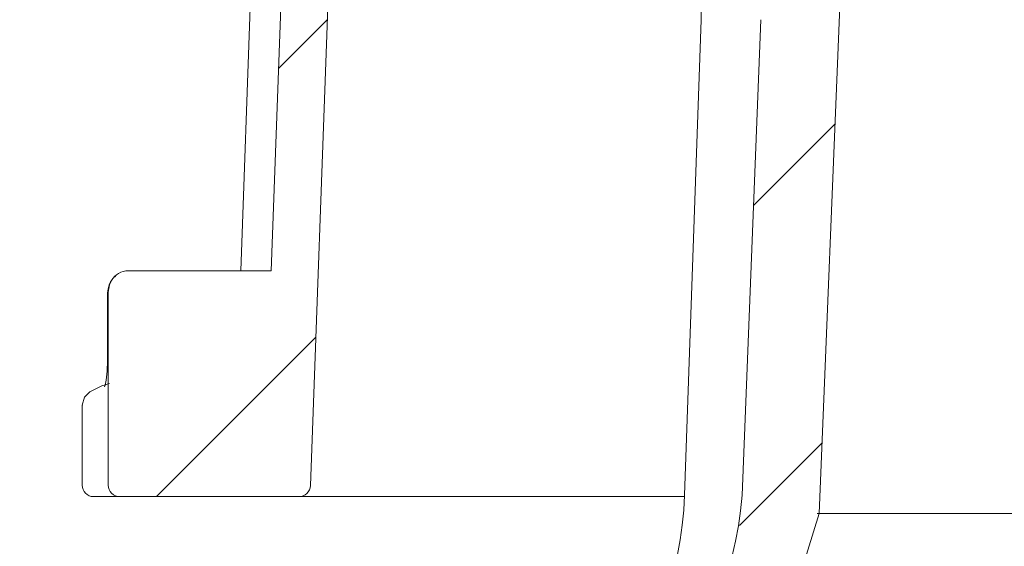
# Model space of a CAD drawing. Units: millimetres. Extents: x 249 to 709, y 192 to 522.
# Drawn here: x 338 to 381, y 301 to 324 of the extents above; entities that cross this region are included whole.
import ezdxf

# ---------------------------------------------------------------- set-up
doc = ezdxf.new("R2010")
doc.units = ezdxf.units.MM
doc.header["$LTSCALE"] = 3
doc.linetypes.add('SLD-Durchgehend', pattern=[0])
doc.layers.add('MAßLINIE_MAßZEICHNUNGEN', color=7, linetype='SLD-Durchgehend')
doc.styles.add('SLDTEXTSTYLE0', font='Opinion Pro')
doc.dimstyles.new('SLDDIMSTYLE0', dxfattribs={"dimtxt": 15.875, "dimasz": 10.5, "dimexe": 0, "dimexo": 0.0625, "dimgap": 3.96875, "dimtad": 0, "dimdec": 0, "dimrnd": 1e-09, "dimzin": 12, "dimdsep": 46, "dimtxsty": 'SLDTEXTSTYLE0', "dimsah": 1, "dimcen": 0.09, "dimadec": 0, "dimazin": 3, "dimtfac": 1, "dimtdec": 0, "dimtofl": 0, "dimtmove": 0, "dimatfit": 3, "dimfxl": 0, "dimfrac": 2, "dimtolj": 1, "dimtzin": 12, "dimarcsym": 0})
pattern_1 = [(45, (0, 0), (-6.735192090801865, 6.735192090801865), [])]

# ---------------------------------------------------------------- blocks, each defined once
blk = doc.blocks.new('_D_2')
at = {"layer": 'MAßLINIE_MAßZEICHNUNGEN', "color": 7}
for p, q in [((314.6918003994974, 375.4469268841611), (255.6561032859968, 375.4469268841615)), ((258.6561032859968, 375.4469268841615), (258.6561032859965, 321.3936942071033)), ((258.6561032859961, 244.1769268841618), (258.6561032859963, 292.4953144416524)), ((360.6520998611181, 244.1769268841612), (255.6561032859961, 244.1769268841618))]:
    blk.add_line(p, q, dxfattribs=at)
for points in [[(258.6561032859968, 375.4469268841615), (254.1561032859968, 364.9469268841615), (263.1561032859968, 364.9469268841615)], [(258.6561032859961, 244.1769268841618), (263.1561032859962, 254.6769268841618), (254.1561032859962, 254.6769268841618)]]:
    blk.add_solid(points, dxfattribs=at)
at = {"layer": 'MAßLINIE_MAßZEICHNUNGEN', "color": 7, "insert": (249.454482208352, 292.4953144416523), "char_height": 15.875, "attachment_point": 1, "rotation": 89.99999999999969, "style": 'SLDTEXTSTYLE0'}
blk.add_mtext('131', dxfattribs=at)

msp = doc.modelspace()

# ---------------------------------------------------------------- hatches: boundary and pattern name
at = {"linetype": 'SLD-Durchgehend', "lineweight": 18}
h = msp.add_hatch(dxfattribs=at)
h.set_pattern_fill('ANSI31', scale=3, style=0)
h.set_pattern_definition(pattern_1)
edge = h.paths.add_edge_path(flags=0)
edge.add_arc((607.1309785848441, 4346.412500964098), 4102.925349069611, 267.1077344214526, 267.6500000000008)
edge.add_line((438.8956994856807, 246.9377405948616), (505.8767271680483, 244.188956288289))
edge.add_line((505.8767271680483, 244.188956288289), (509.3767271680484, 244.9648876075393))
edge.add_line((509.3767271680484, 244.9648876075393), (509.465988781385, 247.0093146718623))
edge.add_line((509.465988781385, 247.0093146718623), (388.59755349483, 253.3437609506468))
edge.add_arc((390.3769760070901, 287.2971651323023), 33.99999999999998, 253.6316429844333, 266.99999999999994, ccw=False)
edge.add_arc((390.6587876164831, 288.256634890456), 35.00000000000003, 188.7258014107748, 253.6316429844334, ccw=False)
edge.add_line((356.0638891358128, 282.9469268841612), (357.1520998611181, 282.9469268841612))
edge.add_line((357.1520998611181, 282.9469268841612), (357.1520998611181, 286.4469268841612))
edge.add_line((357.1520998611181, 286.4469268841612), (355.6602308119903, 287.9387959332889))
edge.add_arc((390.6587876164831, 288.256634890456), 35.00000000000003, 180.5070055207359, 180.5203166033542, ccw=False)
edge.add_line((355.6601579154386, 287.9469268841612), (337.6500468057933, 287.9469268841612))
edge.add_arc((337.6500468057933, 297.9469268841612), 10, 180.5, 270, ccw=False)
edge.add_line((327.6504275751516, 297.8596615291775), (327.0998733511182, 360.9469268841611))
edge.add_line((327.0998733511182, 360.9469268841611), (323.4520998611181, 360.9469268841611))
edge.add_arc((323.4520998611181, 362.9469268841611), 2, 180, 270, ccw=False)
edge.add_line((321.4520998611181, 362.9469268841611), (321.4520998611181, 370.9469268841611))
edge.add_arc((322.4520998611181, 370.9469268841611), 1, 89.9999999999992, 180, ccw=False)
edge.add_line((322.4520998611181, 371.9469268841611), (324.6520998611181, 371.9469268841611))
edge.add_line((324.6520998611181, 371.9469268841611), (323.9128765259193, 374.7057459292637))
edge.add_arc((322.9469506996303, 374.4469268841611), 1, 15.00000000000159, 90)
edge.add_line((322.9469506996303, 375.4469268841611), (317.6918003994974, 375.4469268841611))
edge.add_arc((317.6918003994974, 374.9469268841611), 0.4999999999999993, 90, 144.9999999999973)
edge.add_line((317.2822243773529, 375.2337151023367), (316.6275238389737, 374.2987058334373))
edge.add_arc((317.0370998611181, 374.0119176152618), 0.4999999999999843, 144.9999999999989, 180.0000000000073)
edge.add_line((316.5370998611182, 374.0119176152618), (316.5370998611182, 373.9969268841612))
edge.add_arc((316.6370998611181, 373.9969268841612), 0.09999999999999593, 180, 270.0000000000008)
edge.add_line((316.6370998611181, 373.8969268841611), (317.7520998611182, 373.8969268841611))
edge.add_arc((317.7520998611182, 372.8969268841611), 1.000000000000001, -7.958078640513122e-13, 89.9999999999992, ccw=False)
edge.add_line((318.7520998611182, 372.8969268841611), (318.7520998611182, 370.4969268841612))
edge.add_arc((317.7520998611182, 370.4969268841612), 1.000000000000001, 270, 360, ccw=False)
edge.add_line((317.7520998611182, 369.4969268841612), (316.6370998611181, 369.4969268841612))
edge.add_arc((316.6370998611181, 369.3969268841611), 0.09999999999999593, 90, 180)
edge.add_line((316.5370998611182, 369.3969268841611), (316.5370998611181, 368.369425866153))
edge.add_arc((314.5370998611181, 368.369425866153), 1.999999999999986, 329.99999999999886, 360, ccw=False)
edge.add_line((316.269150668687, 367.3694258661529), (315.7860744573337, 366.5327133241612))
edge.add_arc((316.6520998611182, 366.0327133241612), 0.9999999999999987, 150.0000000000011, 180)
edge.add_line((315.6520998611181, 366.0327133241612), (315.6520998611181, 364.9469268841611))
edge.add_line((315.6520998611181, 364.9469268841611), (316.8592066411181, 364.9469268841612))
edge.add_arc((316.8592066411181, 363.6969268841612), 1.250000000000001, -7.958078640513122e-13, 89.9999999999992, ccw=False)
edge.add_line((318.1092066411182, 363.6969268841612), (318.1092066411182, 361.6969268841611))
edge.add_arc((316.8592066411181, 361.6969268841611), 1.250000000000001, 270, 360, ccw=False)
edge.add_line((316.8592066411181, 360.4469268841612), (313.6520998611182, 360.4469268841612))
edge.add_arc((313.6520998611182, 359.4469268841611), 1.000000000000001, 90, 180)
edge.add_line((312.6520998611181, 359.4469268841611), (312.6520998611181, 356.9469268841612))
edge.add_line((312.6520998611181, 356.9469268841612), (320.1606948769533, 356.9469268841611))
edge.add_arc((320.1606948769533, 353.9469268841612), 2.999999999999999, 34.05730982906812, 89.9999999999992, ccw=False)
edge.add_line((322.64612836145, 355.6269924780764), (322.6782438085658, 351.9469268841614))
edge.add_line((322.6782438085658, 351.9469268841614), (323.178262847692, 351.9469268841614))
edge.add_line((323.178262847692, 351.9469268841614), (323.2218971866458, 346.9469268841612))
edge.add_line((323.2218971866458, 346.9469268841612), (322.721878147453, 346.9469268841612))
edge.add_line((322.721878147453, 346.9469268841612), (322.7393318830344, 344.9469268841612))
edge.add_line((322.7393318830344, 344.9469268841612), (323.2393509222273, 344.9469268841612))
edge.add_line((323.2393509222273, 344.9469268841612), (323.3440733357164, 332.9469268841612))
edge.add_line((323.3440733357164, 332.9469268841612), (322.8440542965235, 332.9469268841612))
edge.add_line((322.8440542965235, 332.9469268841612), (322.8615080321051, 330.9469268841612))
edge.add_line((322.8615080321051, 330.9469268841612), (323.3615270712979, 330.9469268841612))
edge.add_line((323.3615270712979, 330.9469268841612), (323.3706002433661, 329.9072443444787))
edge.add_line((323.3706002433661, 329.9072443444787), (323.8520998611181, 329.9072443444787))
edge.add_line((323.8520998611181, 329.9072443444787), (323.8520998611181, 329.070660283036))
edge.add_line((323.8520998611181, 329.070660283036), (323.3520998611181, 329.070660283041))
edge.add_line((323.3520998611181, 329.070660283041), (323.3520998611181, 328.9877829906512))
edge.add_line((323.3520998611181, 328.9877829906512), (323.8520998611181, 328.9877829906512))
edge.add_line((323.8520998611181, 328.9877829906512), (323.8520998611181, 325.1637688867414))
edge.add_line((323.8520998611181, 325.1637688867414), (323.3520998611181, 325.1637688867419))
edge.add_line((323.3520998611181, 325.1637688867419), (323.3520998611181, 324.6591936906892))
edge.add_line((323.3520998611181, 324.6591936906892), (323.8520998611181, 324.6591936906886))
edge.add_line((323.8520998611181, 324.6591936906886), (323.8520998611181, 323.5612756636763))
edge.add_line((323.8520998611181, 323.5612756636763), (323.3520998611181, 323.5612756636764))
edge.add_line((323.3520998611181, 323.5612756636764), (323.3520998611181, 323.3846079918986))
edge.add_line((323.3520998611181, 323.3846079918986), (323.8520998611181, 323.3846079918985))
edge.add_line((323.8520998611181, 323.3846079918985), (323.8520998611181, 319.9866094238437))
edge.add_line((323.8520998611181, 319.9866094238437), (323.4571763127189, 319.9866094238437))
edge.add_line((323.4571763127189, 319.9866094238437), (323.4662494847871, 318.9469268841612))
edge.add_line((323.4662494847871, 318.9469268841612), (322.9662304455942, 318.9469268841612))
edge.add_line((322.9662304455942, 318.9469268841612), (322.9836841811756, 316.9469268841612))
edge.add_line((322.9836841811756, 316.9469268841612), (323.4837032203686, 316.9469268841612))
edge.add_line((323.4837032203686, 316.9469268841612), (323.5884256338577, 304.9469268841612))
edge.add_line((323.5884256338577, 304.9469268841612), (323.0884065946648, 304.9469268841612))
edge.add_line((323.0884065946648, 304.9469268841612), (323.1058603302463, 302.9469268841612))
edge.add_line((323.1058603302463, 302.9469268841612), (323.6058793694392, 302.9469268841612))
edge.add_line((323.6058793694392, 302.9469268841612), (323.657179717753, 297.0684892197264))
edge.add_line((323.657179717753, 297.0684892197264), (323.2571644863986, 297.0684892197252))
edge.add_line((323.2571644863986, 297.0684892197252), (323.2605760617195, 296.677561408895))
edge.add_line((323.2605760617195, 296.677561408895), (323.6605912930738, 296.6775614088946))
edge.add_line((323.6605912930738, 296.6775614088946), (323.7106017829283, 290.9469268841612))
edge.add_line((323.7106017829283, 290.9469268841612), (323.2105827437354, 290.9469268841612))
edge.add_line((323.2105827437354, 290.9469268841612), (323.2543690653458, 285.9295113966925))
edge.add_line((323.2543690653458, 285.9295113966925), (322.7586947495669, 285.4338370809136))
edge.add_line((322.7586947495669, 285.4338370809136), (323.6401472531224, 284.4474373807049))
edge.add_arc((324.7586376341632, 285.4469268841613), 1.5, 221.7841588678882, 270.0000000000008)
edge.add_line((324.7586376341632, 283.9469268841613), (325.8090177454242, 283.9469268841613))
edge.add_arc((325.8090177454242, 285.9469268841612), 2, 270.0000000000008, 349.9727703440681)
edge.add_arc((329.0093743724224, 285.3810492825297), 1.25, 55.48642562037202, 169.9727703440631, ccw=False)
edge.add_arc((337.6500468057933, 297.9469268841612), 13.99999999999999, 235.4864256203728, 270.0000000000008)
edge.add_line((337.6500468057933, 283.9469268841613), (349.2997720471695, 283.9469268841613))
edge.add_arc((349.2997720471695, 280.9469268841613), 3, 10.022835687999589, 89.9999999999992, ccw=False)
edge.add_arc((390.6587876164831, 288.256634890456), 39.00000000000026, 190.0228356880019, 222.7814089035153)
edge.add_arc((359.8328755135415, 259.7301008734792), 3, 2.9999999999993747, 42.78140890351432, ccw=False)
edge.add_line((362.8287641178051, 259.8871087422081), (363.6520998611181, 244.1769268841612))
edge.add_line((363.6520998611181, 244.1769268841612), (366.6520998611181, 244.1769268841612))
edge.add_line((366.6520998611181, 244.1769268841612), (367.0525706555932, 251.818364852984))
edge.add_arc((370.0484592598569, 251.6613569842552), 3, 60.61194558723582, 176.999999999999, ccw=False)
edge.add_arc((390.6587876164831, 288.256634890456), 39.00000000000026, 240.6119455872384, 253.1797114041798)
edge.add_arc((378.5052153466622, 248.0535170874515), 3, 44.39591033244881, 73.1797114041778, ccw=False)
edge.add_arc((390.6520998611181, 259.9469268841612), 14, 224.3959103324506, 240.0922447419556)
edge.add_arc((384.4195364384669, 249.1115610305026), 1.5, 240.0922447419539, 302.81730332965)
edge.add_arc((390.6520998611181, 239.4469268841612), 9.999999999999995, 57.18269667035071, 122.81730332964739, ccw=False)
edge.add_arc((396.8846632837693, 249.1115610305026), 1.5, 237.1826966703516, 299.9077552580477)
edge.add_arc((390.6520998611181, 259.9469268841612), 14, 299.9077552580463, 303.1719076841075)
edge.add_arc((399.9536989791994, 245.7173712394298), 3, 87.10773442146461, 123.17190768407721, ccw=False)
h = msp.add_hatch(dxfattribs=at)
h.set_pattern_fill('ANSI34', scale=3, angle=2.8e-322, style=0)
h.set_pattern_definition([(45, (0, 0), (-40.41115254481119, 40.41115254481119), []), (45, (13.47039, 6.4e-323), (-40.41115254481119, 40.41115254481119), []), (45, (26.94078, 1.33e-322), (-40.41115254481119, 40.41115254481119), []), (45, (40.4112, 2e-322), (-40.41115254481119, 40.41115254481119), [])])
edge = h.paths.add_edge_path(flags=0)
edge.add_spline(control_points=[(409.8014856267553, 369.2678651149665), (410.3215122381298, 369.2678651149665), (410.8418545813026, 369.250628765323), (411.3606795497789, 369.2152970710046), (413.5517886874501, 369.0660837467153), (415.7511580590377, 368.5806011270196), (417.7842330865512, 367.750041194304), (419.8237510744609, 366.9168491576666), (421.749888819591, 365.7115272637807), (423.3734664627803, 364.2222864405895), (424.9223250452126, 362.8015823307589), (426.2408175280683, 361.0807556202393), (427.1989300472879, 359.2100917069245), (428.110179435974, 357.4309255722063), (428.7219151807128, 355.46552549017), (428.9770946161597, 353.4829284461305), (429.0448478748824, 352.9565247011253), (429.0884830233549, 352.4264540010548), (429.107703488816, 351.8960560556114)], knot_values=[0.01935722557625896, 0.01935722557625896, 0.01935722557625896, 0.01935722557625896, 0.02088440526551072, 0.02088440526551072, 0.02088440526551072, 0.02736059954902799, 0.02736059954902799, 0.02736059954902799, 0.03387024864715775, 0.03387024864715775, 0.03387024864715775, 0.04007737552574645, 0.04007737552574645, 0.04007737552574645, 0.04597433853031724, 0.04597433853031724, 0.04597433853031724, 0.04752717101187797, 0.04752717101187797, 0.04752717101187797, 0.04752717101187797], weights=[1, 1, 1, 1, 1, 1, 1, 1, 1, 1, 1, 1, 1, 1, 1, 1, 1, 1, 1], degree=3, periodic=0)
edge.add_spline(control_points=[(429.107703488816, 351.8960560556114), (429.6892666678164, 335.8475417305008), (430.2698913558136, 319.7989933756078), (430.8496944807852, 303.7504153666152)], knot_values=[0.0961678493645946, 0.0961678493645946, 0.0961678493645946, 0.0961678493645946, 0.144344994363528, 0.144344994363528, 0.144344994363528, 0.144344994363528], weights=[1, 1, 1, 1], degree=3, periodic=0)
edge.add_spline(control_points=[(430.8496944807852, 303.7504153666152), (430.8512841664723, 303.7064138880749), (430.859019140097, 303.662235423328), (430.8724220414504, 303.6202947575056), (430.8898372821585, 303.5657985874972), (430.9173865428779, 303.5136822588275), (430.9523907182888, 303.4684292936396), (430.9884673489108, 303.4217898716144), (431.033515429523, 303.3810365385328), (431.0833399702384, 303.3495044262283), (431.1338290742358, 303.3175517363583), (431.1906807004353, 303.2941078871934), (431.2489646455962, 303.2809509214009), (431.2874011305043, 303.2722743035822), (431.3270454072122, 303.2678651149665), (431.3664490500498, 303.2678651149665)], knot_values=[0.001848022259128578, 0.001848022259128578, 0.001848022259128578, 0.001848022259128578, 0.001981398214253246, 0.001981398214253246, 0.001981398214253246, 0.002154917159890309, 0.002154917159890309, 0.002154917159890309, 0.002333796231560221, 0.002333796231560221, 0.002333796231560221, 0.002515020641843528, 0.002515020641843528, 0.002515020641843528, 0.002634281359272276, 0.002634281359272276, 0.002634281359272276, 0.002634281359272276], weights=[1, 1, 1, 1, 1, 1, 1, 1, 1, 1, 1, 1, 1, 1, 1, 1], degree=3, periodic=0)
edge.add_line((431.3664490500498, 303.2678651149665), (432.3999699610496, 303.2678651149665))
edge.add_spline(control_points=[(432.3999699610496, 303.2678651149665), (432.452260127771, 303.2678651149665), (432.5051165842562, 303.2757248969807), (432.5551244132965, 303.2910049025575), (432.6097458426886, 303.307694604185), (432.662326795962, 303.3337091490823), (432.7085978359692, 303.3671910478622), (432.7549102325497, 303.4007028724143), (432.7961468325929, 303.4426381174429), (432.8286330846484, 303.4896755906873), (432.8464695907192, 303.5155014131198), (432.8619283366901, 303.5431430747262), (432.8745554879044, 303.571877533227), (432.8964203882953, 303.6216334965665), (432.9100961258708, 303.6758114039462), (432.914340799425, 303.7299936196941), (432.9157813424504, 303.7483817977246), (432.9161718188408, 303.7668822951456), (432.9155079769399, 303.7853148633177)], knot_values=[0.002704276337968399, 0.002704276337968399, 0.002704276337968399, 0.002704276337968399, 0.002862711921581394, 0.002862711921581394, 0.002862711921581394, 0.003035743702929345, 0.003035743702929345, 0.003035743702929345, 0.003209032162949307, 0.003209032162949307, 0.003209032162949307, 0.003303191742802347, 0.003303191742802347, 0.003303191742802347, 0.003467799425517152, 0.003467799425517152, 0.003467799425517152, 0.003523328555566256, 0.003523328555566256, 0.003523328555566256, 0.003523328555566256], weights=[1, 1, 1, 1, 1, 1, 1, 1, 1, 1, 1, 1, 1, 1, 1, 1, 1, 1, 1], degree=3, periodic=0)
edge.add_spline(control_points=[(432.9155079769398, 303.7853148633177), (432.9096561986477, 303.9477982831501), (432.9038043477448, 304.1102817003675), (432.8979524241403, 304.2727651149665)], knot_values=[0.0834049914278204, 0.0834049914278204, 0.0834049914278204, 0.0834049914278204, 0.08389275770814578, 0.08389275770814578, 0.08389275770814578, 0.08389275770814578], weights=[1, 1, 1, 1], degree=3, periodic=0)
edge.add_spline(control_points=[(432.8979524241403, 304.2727651149665), (432.3253877751088, 320.1704879051608), (431.7521284200405, 336.0681856945791), (431.1780820036504, 351.9658550490164)], knot_values=[0.09918702915566324, 0.09918702915566324, 0.09918702915566324, 0.09918702915566324, 0.1469111195568146, 0.1469111195568146, 0.1469111195568146, 0.1469111195568146], weights=[1, 1, 1, 1], degree=3, periodic=0)
edge.add_spline(control_points=[(431.1780820036504, 351.9658550490164), (431.1284721368199, 353.3397531120839), (430.9303949042242, 354.7159982627044), (430.5909788389002, 356.048234638573), (430.0561778674202, 358.147373073211), (429.1526355036654, 360.182360678543), (427.9587811174064, 361.9898744271163), (426.7546457584961, 363.8129537250813), (425.2235581177063, 365.4532990435353), (423.4948638964105, 366.7894039714903), (421.7252460428554, 368.1571387076889), (419.7037311491478, 369.2415231024451), (417.5931435747502, 369.9815675247761), (415.3796721548715, 370.7576865534963), (413.0164772481921, 371.1740626614389), (410.6722188267734, 371.2532392171138), (410.3820989107612, 371.2630379216733), (410.0917709696129, 371.2678651149665), (409.8014856267553, 371.2678651149665)], knot_values=[0.1544881398872785, 0.1544881398872785, 0.1544881398872785, 0.1544881398872785, 0.1584502726062104, 0.1584502726062104, 0.1584502726062104, 0.1647037134113028, 0.1647037134113028, 0.1647037134113028, 0.1710097091603782, 0.1710097091603782, 0.1710097091603782, 0.1774634597241616, 0.1774634597241616, 0.1774634597241616, 0.1842285333866919, 0.1842285333866919, 0.1842285333866919, 0.1850589396103823, 0.1850589396103823, 0.1850589396103823, 0.1850589396103823], weights=[1, 1, 1, 1, 1, 1, 1, 1, 1, 1, 1, 1, 1, 1, 1, 1, 1, 1, 1], degree=3, periodic=0)
edge.add_line((409.8014856267553, 371.2678651149665), (405.7832807638703, 371.2678651149665))
edge.add_spline(control_points=[(405.7832807638703, 371.2678651149665), (405.0144834674813, 371.2678651149665), (404.2423299939446, 371.1825809195353), (403.4895634239005, 371.0264022591514), (402.0063433379461, 370.718674292346), (400.5654556736771, 370.1304371717139), (399.2626780321139, 369.3575149624485), (398.7171233427076, 369.0338439672163), (398.190581651574, 368.6752030084947), (397.6920926198547, 368.2829001694236)], knot_values=[0.001249573006659226, 0.001249573006659226, 0.001249573006659226, 0.001249573006659226, 0.003551990696422837, 0.003551990696422837, 0.003551990696422837, 0.008106306378165687, 0.008106306378165687, 0.008106306378165687, 0.01000202646989808, 0.01000202646989808, 0.01000202646989808, 0.01000202646989808], weights=[1, 1, 1, 1, 1, 1, 1, 1, 1, 1], degree=3, periodic=0)
edge.add_spline(control_points=[(397.6920926198547, 368.2829001694236), (397.3744049826639, 368.0328851157767), (397.0508907646033, 367.7900050007099), (396.720714948879, 367.5567307145471), (395.5955306586143, 366.7617707277374), (394.3706568850906, 366.058071140117), (393.0563211399819, 365.6451272979099), (392.2104385050757, 365.3793641345673), (391.3097268422023, 365.2391247000976), (390.423492555014, 365.2662591659602), (389.5362026119919, 365.2934259535886), (388.6462829089759, 365.4871682422724), (387.813065662337, 365.7933879301467), (386.4574570195032, 366.291594198875), (385.2063798392321, 367.0765691480907), (384.0519491987019, 367.9444252277093), (383.9040739718219, 368.055592074956), (383.7574866031337, 368.1684888438802), (383.6121071023815, 368.2829001694236)], knot_values=[0.0384286668549786, 0.0384286668549786, 0.0384286668549786, 0.0384286668549786, 0.03963365727926609, 0.03963365727926609, 0.03963365727926609, 0.04376097127826298, 0.04376097127826298, 0.04376097127826298, 0.04641048562717465, 0.04641048562717465, 0.04641048562717465, 0.04906091844930437, 0.04906091844930437, 0.04906091844930437, 0.05338308607555391, 0.05338308607555391, 0.05338308607555391, 0.05393339706092984, 0.05393339706092984, 0.05393339706092984, 0.05393339706092984], weights=[1, 1, 1, 1, 1, 1, 1, 1, 1, 1, 1, 1, 1, 1, 1, 1, 1, 1, 1], degree=3, periodic=0)
edge.add_spline(control_points=[(383.6121071023815, 368.2829001694236), (382.5364320991469, 369.1294390716563), (381.3279113034607, 369.8285522445196), (380.0587143025339, 370.3412351859325), (378.8073303452192, 370.8467226773185), (377.4609973804938, 371.1764368295435), (376.1134538611823, 371.2513092285554), (375.9161694333212, 371.262270773166), (375.7185076749889, 371.2678651149665), (375.5209189583659, 371.2678651149665)], knot_values=[0.004461374334028313, 0.004461374334028313, 0.004461374334028313, 0.004461374334028313, 0.008591587536775046, 0.008591587536775046, 0.008591587536775046, 0.01266052218225454, 0.01266052218225454, 0.01266052218225454, 0.01324987543339009, 0.01324987543339009, 0.01324987543339009, 0.01324987543339009], weights=[1, 1, 1, 1, 1, 1, 1, 1, 1, 1], degree=3, periodic=0)
edge.add_line((375.5209189583659, 371.2678651149665), (371.5027140954809, 371.2678651149665))
edge.add_spline(control_points=[(371.5027140954809, 371.2678651149665), (369.1134990671935, 371.2678651149665), (366.6929025153768, 370.9285398790449), (364.4129040086691, 370.2144283605792), (361.94497777768, 369.4414565612169), (359.574538492792, 368.2025996098967), (357.5538230558124, 366.5886434745058), (355.7079183714755, 365.114309614274), (354.0983278682359, 363.2837729688659), (352.8842808187453, 361.2571713314674), (351.7357669295822, 359.339963815227), (350.907710582161, 357.1925816378435), (350.4768021410641, 354.9996186355744), (350.2805248390111, 354.0007315854818), (350.1628521549947, 352.9831803162371), (350.1261177185858, 351.9658550490164)], knot_values=[0.01945694967208522, 0.01945694967208522, 0.01945694967208522, 0.01945694967208522, 0.02661205863498175, 0.02661205863498175, 0.02661205863498175, 0.0343783362429819, 0.0343783362429819, 0.0343783362429819, 0.04145948574315248, 0.04145948574315248, 0.04145948574315248, 0.04814990697355576, 0.04814990697355576, 0.04814990697355576, 0.05118301901180745, 0.05118301901180745, 0.05118301901180745, 0.05118301901180745], weights=[1, 1, 1, 1, 1, 1, 1, 1, 1, 1, 1, 1, 1, 1, 1, 1], degree=3, periodic=0)
edge.add_spline(control_points=[(350.1261177185858, 351.9658550490164), (349.6596250420431, 339.046784193077), (349.1936524157136, 326.12769455021), (348.7281495004744, 313.2085879931004)], knot_values=[0.09918806764948043, 0.09918806764948043, 0.09918806764948043, 0.09918806764948043, 0.1379705390257935, 0.1379705390257935, 0.1379705390257935, 0.1379705390257935], weights=[1, 1, 1, 1], degree=3, periodic=0)
edge.add_line((348.7281495004745, 313.2085879931004), (342.433868210061, 313.2085879931005))
edge.add_spline(control_points=[(342.4338682100609, 313.2085879931004), (342.4209503949835, 313.208587993101), (342.4080288695733, 313.208273137839), (342.3951261434912, 313.2076489535531), (342.2954833631812, 313.2028286188986), (342.195350612066, 313.1790587099262), (342.1036403622227, 313.1398012346156), (342.0094256954395, 313.0994717189786), (341.9211736298315, 313.0415465714671), (341.846301116768, 312.9715681458193), (341.7848372481339, 312.9141219003917), (341.7309950755392, 312.8473979561946), (341.68756483461, 312.7753445563163)], knot_values=[0, 0, 0, 0, 3.875344523218065e-05, 3.875344523218065e-05, 3.875344523218065e-05, 0.0003428772606607424, 0.0003428772606607424, 0.0003428772606607424, 0.0006552383021557725, 0.0006552383021557725, 0.0006552383021557725, 0.0009103086177248362, 0.0009103086177248362, 0.0009103086177248362, 0.0009103086177248362], weights=[1, 1, 1, 1, 1, 1, 1, 1, 1, 1, 1, 1, 1], degree=3, periodic=0)
edge.add_spline(control_points=[(341.68756483461, 312.7753445563163), (341.6512673881114, 312.715124894367), (341.6212226099174, 312.6506685611873), (341.5985201553374, 312.5841215036741), (341.5640166126699, 312.4829822532816), (341.5459970324226, 312.3747278419884), (341.5459970324226, 312.2678651149665)], knot_values=[0.00173406803951137, 0.00173406803951137, 0.00173406803951137, 0.00173406803951137, 0.001946141559933263, 0.001946141559933263, 0.001946141559933263, 0.002269120976334705, 0.002269120976334705, 0.002269120976334705, 0.002269120976334705], weights=[1, 1, 1, 1, 1, 1, 1], degree=3, periodic=0)
edge.add_line((341.5459970324226, 312.2678651149665), (341.5459970324226, 303.7678651149665))
edge.add_spline(control_points=[(341.5459970324226, 303.7678651149665), (341.5459970324226, 303.7663020305483), (341.5460045330427, 303.7647389281352), (341.5460195337184, 303.7631759156982), (341.5465537934064, 303.7075081211228), (341.5568983241477, 303.6511503763166), (341.5760985924173, 303.5988958216378), (341.5957404587683, 303.5454394342156), (341.6252106084195, 303.4947369292876), (341.6617905051359, 303.451087193593), (341.6991209026673, 303.4065419069221), (341.744927211023, 303.3680365431676), (341.7951114279405, 303.3387212652938), (341.8457317793502, 303.309151218), (341.9022464775551, 303.288066581018), (341.9598361016399, 303.2771010499513), (341.9920453999006, 303.2709681385749), (342.0249774909782, 303.2678651149665), (342.057765468903, 303.2678651149665)], knot_values=[0.001970261728729147, 0.001970261728729147, 0.001970261728729147, 0.001970261728729147, 0.001974931938140244, 0.001974931938140244, 0.001974931938140244, 0.002143604865612912, 0.002143604865612912, 0.002143604865612912, 0.00231622437603102, 0.00231622437603102, 0.00231622437603102, 0.002492412172711576, 0.002492412172711576, 0.002492412172711576, 0.002670103376587218, 0.002670103376587218, 0.002670103376587218, 0.002769179054256642, 0.002769179054256642, 0.002769179054256642, 0.002769179054256642], weights=[1, 1, 1, 1, 1, 1, 1, 1, 1, 1, 1, 1, 1, 1, 1, 1, 1, 1, 1], degree=3, periodic=0)
edge.add_line((342.057765468903, 303.2678651149665), (349.9377506721865, 303.2678651149665))
edge.add_spline(control_points=[(349.9377506721865, 303.2678651149665), (349.9385988681809, 303.2678651149665), (349.9394470665802, 303.2678671348023), (349.940295252955, 303.2678711744198), (349.9986902045333, 303.2681492893265), (350.0578206050915, 303.2782493370235), (350.1129646852004, 303.297463346149), (350.1668178217668, 303.3162275481337), (350.2182838402911, 303.3441864568454), (350.2631796289027, 303.379352118493), (350.3081190886993, 303.4145519866033), (350.3476793078436, 303.4579622772362), (350.3782964932307, 303.5061408380363), (350.3949545246264, 303.5323535668767), (350.4092096172521, 303.5602587470459), (350.4206435667203, 303.5891354151847), (350.4406113402084, 303.6395644266202), (350.4522293662291, 303.6941113294303), (350.4544243907564, 303.7483052316681), (350.4544528773516, 303.749008549437), (350.4544798277287, 303.7497119311082), (350.454505241451, 303.7504153666154)], knot_values=[0.002686652195697819, 0.002686652195697819, 0.002686652195697819, 0.002686652195697819, 0.002689188876543594, 0.002689188876543594, 0.002689188876543594, 0.002866163847365874, 0.002866163847365874, 0.002866163847365874, 0.003038946453044498, 0.003038946453044498, 0.003038946453044498, 0.003212008168839865, 0.003212008168839865, 0.003212008168839865, 0.003305182062550434, 0.003305182062550434, 0.003305182062550434, 0.003469476662034146, 0.003469476662034146, 0.003469476662034146, 0.0034715793893136, 0.0034715793893136, 0.0034715793893136, 0.0034715793893136], weights=[1, 1, 1, 1, 1, 1, 1, 1, 1, 1, 1, 1, 1, 1, 1, 1, 1, 1, 1, 1, 1, 1], degree=3, periodic=0)
edge.add_spline(control_points=[(350.454505241451, 303.7504153666155), (351.0343083664226, 319.7989933756079), (351.6149330544197, 335.847541730501), (352.1964962334202, 351.8960560556114)], knot_values=[0.09616669147225707, 0.09616669147225707, 0.09616669147225707, 0.09616669147225707, 0.1443438363036317, 0.1443438363036317, 0.1443438363036317, 0.1443438363036317], weights=[1, 1, 1, 1], degree=3, periodic=0)
edge.add_spline(control_points=[(352.1964962334202, 351.8960560556114), (352.2388560279087, 353.0649948626134), (352.4009139576565, 354.2355022880026), (352.6773650257775, 355.3720704089875), (353.1364987020428, 357.2596981300906), (353.9268696408976, 359.0933130709472), (354.979374338505, 360.7261559928695), (356.0418058844359, 362.3743993059339), (357.3990736985945, 363.8619653514114), (358.936204014112, 365.079625896049), (360.5133529654248, 366.3289877957156), (362.3195883834126, 367.3265772349996), (364.2095834501137, 368.01666608349), (366.1972358836797, 368.7424123053957), (368.3241526453205, 369.1461245393704), (370.43791410102, 369.2435015575545), (370.7925641977912, 369.2598396210711), (371.1476878662255, 369.2678651149665), (371.5027140954809, 369.2678651149665)], knot_values=[0.1458417463230393, 0.1458417463230393, 0.1458417463230393, 0.1458417463230393, 0.1493572196851979, 0.1493572196851979, 0.1493572196851979, 0.1552074882405699, 0.1552074882405699, 0.1552074882405699, 0.1611115979535355, 0.1611115979535355, 0.1611115979535355, 0.1671680603597254, 0.1671680603597254, 0.1671680603597254, 0.1735349665556176, 0.1735349665556176, 0.1735349665556176, 0.1745954582848264, 0.1745954582848264, 0.1745954582848264, 0.1745954582848264], weights=[1, 1, 1, 1, 1, 1, 1, 1, 1, 1, 1, 1, 1, 1, 1, 1, 1, 1, 1], degree=3, periodic=0)
edge.add_line((371.5027140954809, 369.2678651149665), (375.5209189583659, 369.2678651149665))
edge.add_spline(control_points=[(375.5209189583659, 369.2678651149665), (375.6101376693042, 369.2678651149665), (375.6993701633178, 369.2662689577097), (375.7885327647164, 369.2631052742024), (376.5777227124425, 369.2351030941118), (377.3700898780367, 369.0828050938844), (378.1169979804564, 368.8264202616081), (378.9690734914219, 368.533935501759), (379.7882906013079, 368.0992993257317), (380.4923543804018, 367.5372724526209), (380.651208138173, 367.4104656441851), (380.8047317496062, 367.2766005359794), (380.9512747399341, 367.1357472967215)], knot_values=[0.02819697963940658, 0.02819697963940658, 0.02819697963940658, 0.02819697963940658, 0.02846311559149623, 0.02846311559149623, 0.02846311559149623, 0.03083985051806833, 0.03083985051806833, 0.03083985051806833, 0.03356033488323645, 0.03356033488323645, 0.03356033488323645, 0.0341685622850231, 0.0341685622850231, 0.0341685622850231, 0.0341685622850231], weights=[1, 1, 1, 1, 1, 1, 1, 1, 1, 1, 1, 1, 1], degree=3, periodic=0)
edge.add_spline(control_points=[(380.9512747399341, 367.1357472967215), (382.3845996942176, 365.7580733304121), (383.903809347837, 364.4363648681465), (385.5998131202034, 363.3990716665214), (386.5357599993656, 362.8266370112124), (387.544587507047, 362.3397450391196), (388.6039280565494, 362.0543057366544), (389.4444621366807, 361.8278238355853), (390.3345141629296, 361.7322090845208), (391.202674500737, 361.7961560878287), (392.0703560488568, 361.8600678244187), (392.93292654896, 362.0808659147758), (393.741426334135, 362.4022443154088), (395.1685268263377, 362.969516295113), (396.4752140584492, 363.839251392317), (397.6824680671742, 364.7884358170839), (398.6141373739009, 365.5209461161487), (399.4984743431018, 366.3144719832591), (400.3529249823021, 367.1357472967215)], knot_values=[0.04139349730352921, 0.04139349730352921, 0.04139349730352921, 0.04139349730352921, 0.04724704024695086, 0.04724704024695086, 0.04724704024695086, 0.05039595847417287, 0.05039595847417287, 0.05039595847417287, 0.052897104946892, 0.052897104946892, 0.052897104946892, 0.05539195049496949, 0.05539195049496949, 0.05539195049496949, 0.05981088321195702, 0.05981088321195702, 0.05981088321195702, 0.06322073607445822, 0.06322073607445822, 0.06322073607445822, 0.06322073607445822], weights=[1, 1, 1, 1, 1, 1, 1, 1, 1, 1, 1, 1, 1, 1, 1, 1, 1, 1, 1], degree=3, periodic=0)
edge.add_spline(control_points=[(400.3529249823021, 367.1357472967215), (400.7071540226832, 367.4762228640976), (401.1025857227679, 367.7767958883322), (401.519705936695, 368.0364351614841), (402.2991150159108, 368.5215835672889), (403.174224730279, 368.8757745598597), (404.0702030298036, 369.0759504205427), (404.6309761168656, 369.2012360836106), (405.2086826847372, 369.2678651149665), (405.7832807638703, 369.2678651149665)], knot_values=[0.02815814986475977, 0.02815814986475977, 0.02815814986475977, 0.02815814986475977, 0.02962757639912794, 0.02962757639912794, 0.02962757639912794, 0.03238531750888503, 0.03238531750888503, 0.03238531750888503, 0.03411288789430876, 0.03411288789430876, 0.03411288789430876, 0.03411288789430876], weights=[1, 1, 1, 1, 1, 1, 1, 1, 1, 1], degree=3, periodic=0)
edge.add_line((405.7832807638703, 369.2678651149665), (409.8014856267553, 369.2678651149665))
h = msp.add_hatch(dxfattribs=at)
h.set_pattern_fill('ANSI31', scale=3, angle=2.8e-322, style=0)
h.set_pattern_definition(pattern_1)
edge = h.paths.add_edge_path(flags=0)
edge.add_line((363.9517377845017, 287.9469268841612), (363.9517377845017, 279.9469268841612))
edge.add_line((363.9517377845017, 279.9469268841612), (366.0637523155344, 279.9469268841612))
edge.add_spline(control_points=[(366.0637523155343, 279.9469268841612), (367.714487453476, 285.5991525455076), (369.3879058804209, 291.2449369346435), (371.1068403337022, 296.8767968199515), (371.682112406112, 298.7615991761775), (372.2626645099859, 300.6448037248318), (372.8501523546676, 302.5258342699535)], knot_values=[0.04219479057313213, 0.04219479057313213, 0.04219479057313213, 0.04219479057313213, 0.05985915165695621, 0.05985915165695621, 0.05985915165695621, 0.06577081875808534, 0.06577081875808534, 0.06577081875808534, 0.06577081875808534], weights=[1, 1, 1, 1, 1, 1, 1], degree=3, periodic=0)
edge.add_spline(control_points=[(372.8501523546676, 302.5258342699535), (373.3358297029094, 314.457840150091), (373.8266995225642, 326.389636549132), (374.3243065312643, 338.3211508736059)], knot_values=[0.05484895505082406, 0.05484895505082406, 0.05484895505082406, 0.05484895505082406, 0.09067464002312152, 0.09067464002312152, 0.09067464002312152, 0.09067464002312152], weights=[1, 1, 1, 1], degree=3, periodic=0)
edge.add_line((374.3243065312645, 338.3211508736059), (374.3243065312645, 346.7235930001595))
edge.add_spline(control_points=[(374.3243065312643, 346.7235930001595), (374.3243065312643, 346.9249826066272), (374.3138886434258, 347.1266362981781), (374.2932016535852, 347.3269605903758), (374.2238889730132, 347.9981560510487), (374.0347006474848, 348.6650510832282), (373.7510671518347, 349.2773089000514), (373.4528186206765, 349.9211150701904), (373.044426136196, 350.5214169638365), (372.5665309874312, 351.0458736330039), (371.9206005577104, 351.7547373294876), (371.1279648411615, 352.347567513359), (370.2743184137228, 352.7846048540439), (369.7223777849741, 353.0671792980419), (369.1359729224121, 353.290296061716), (368.5360116240567, 353.4469268841612)], knot_values=[0.04350925219869924, 0.04350925219869924, 0.04350925219869924, 0.04350925219869924, 0.04411072484207113, 0.04411072484207113, 0.04411072484207113, 0.0461392922653855, 0.0461392922653855, 0.0461392922653855, 0.04826789442159571, 0.04826789442159571, 0.04826789442159571, 0.05116138954834731, 0.05116138954834731, 0.05116138954834731, 0.05302564667826756, 0.05302564667826756, 0.05302564667826756, 0.05302564667826756], weights=[1, 1, 1, 1, 1, 1, 1, 1, 1, 1, 1, 1, 1, 1, 1, 1], degree=3, periodic=0)
edge.add_spline(control_points=[(368.5360116240567, 353.4469268841613), (368.4438355993142, 353.4469268841613), (368.351514465413, 353.4417897579508), (368.2599138332381, 353.4315065812775), (368.0143090454155, 353.4039347472735), (367.7698578231887, 353.3382228506676), (367.5445140615184, 353.2367235555564), (367.3373731883348, 353.1434232020831), (367.1417082864237, 353.0176430311502), (366.9727812667045, 352.8657352982648), (366.8145381603607, 352.7234350814648), (366.6762353833061, 352.554806607176), (366.5698875844823, 352.3704689330774), (366.4663198746078, 352.1909501187612), (366.3906919542666, 351.9920305735003), (366.3504566874824, 351.7887219447386), (366.3315973520061, 351.6934258042754), (366.3201814199615, 351.5963499786175), (366.3164805168321, 351.499276129215)], knot_values=[0.002698026277081236, 0.002698026277081236, 0.002698026277081236, 0.002698026277081236, 0.002974970255025996, 0.002974970255025996, 0.002974970255025996, 0.003720762865318596, 0.003720762865318596, 0.003720762865318596, 0.004405777936757098, 0.004405777936757098, 0.004405777936757098, 0.005047334666204613, 0.005047334666204613, 0.005047334666204613, 0.005672419339359048, 0.005672419339359048, 0.005672419339359048, 0.005964488581456611, 0.005964488581456611, 0.005964488581456611, 0.005964488581456611], weights=[1, 1, 1, 1, 1, 1, 1, 1, 1, 1, 1, 1, 1, 1, 1, 1, 1, 1, 1], degree=3, periodic=0)
edge.add_spline(control_points=[(366.3164805168321, 351.499276129215), (366.1315057965174, 346.647431183471), (365.946869976544, 341.795573306943), (365.7625509296676, 336.9437034082694)], knot_values=[0.05611684198972419, 0.05611684198972419, 0.05611684198972419, 0.05611684198972419, 0.07068295051410639, 0.07068295051410639, 0.07068295051410639, 0.07068295051410639], weights=[1, 1, 1, 1], degree=3, periodic=0)
edge.add_spline(control_points=[(365.7625509296676, 336.9437034082694), (366.003311156694, 335.3955873625708), (366.2445996713737, 333.8475533653462), (366.4864651270473, 332.2996096069302)], knot_values=[0.05498019673141472, 0.05498019673141472, 0.05498019673141472, 0.05498019673141472, 0.05968035205153703, 0.05968035205153703, 0.05968035205153703, 0.05968035205153703], weights=[1, 1, 1, 1], degree=3, periodic=0)
edge.add_spline(control_points=[(366.4864651270472, 332.2996096069302), (366.5265027214377, 332.0433682012855), (366.5932380703663, 331.7899903251982), (366.6841031840623, 331.5470784110311), (366.779413409918, 331.2922832706234), (366.9022705750466, 331.0463168758729), (367.0478531870577, 330.8165119459693)], knot_values=[0.01592335544955894, 0.01592335544955894, 0.01592335544955894, 0.01592335544955894, 0.01670747954698286, 0.01670747954698286, 0.01670747954698286, 0.01753119433973344, 0.01753119433973344, 0.01753119433973344, 0.01753119433973344], weights=[1, 1, 1, 1, 1, 1, 1], degree=3, periodic=0)
edge.add_spline(control_points=[(367.0478531870577, 330.8165119459693), (367.8696242844242, 329.5193305943068), (368.6965309068517, 328.2253765165322), (369.5304291780897, 326.9359577060622)], knot_values=[0.03648180759895606, 0.03648180759895606, 0.03648180759895606, 0.03648180759895606, 0.04108852408987636, 0.04108852408987636, 0.04108852408987636, 0.04108852408987636], weights=[1, 1, 1, 1], degree=3, periodic=0)
edge.add_spline(control_points=[(369.5304291780897, 326.9359577060622), (369.6489934812831, 326.7526271391803), (369.7556624072331, 326.5609874970902), (369.848437902365, 326.3633507134492), (370.0031583022515, 326.0337546045442), (370.1204767750641, 325.6836563300151), (370.1933237900986, 325.3269136923239), (370.2646151315011, 324.9777894191552), (370.2941949314892, 324.617512581452), (370.2801617139418, 324.2614602225498)], knot_values=[0.03087929879730727, 0.03087929879730727, 0.03087929879730727, 0.03087929879730727, 0.03153146845023178, 0.03153146845023178, 0.03153146845023178, 0.03261477569383448, 0.03261477569383448, 0.03261477569383448, 0.0336824248138683, 0.0336824248138683, 0.0336824248138683, 0.0336824248138683], weights=[1, 1, 1, 1, 1, 1, 1, 1, 1, 1], degree=3, periodic=0)
edge.add_spline(control_points=[(370.2801617139418, 324.2614602225498), (370.0051060579743, 317.282717478319), (369.7312442094555, 310.3039276019069), (369.4584425532404, 303.3250963845468)], knot_values=[0.05190306574500852, 0.05190306574500852, 0.05190306574500852, 0.05190306574500852, 0.07285555070132294, 0.07285555070132294, 0.07285555070132294, 0.07285555070132294], weights=[1, 1, 1, 1], degree=3, periodic=0)
edge.add_spline(control_points=[(369.4584425532404, 303.3250963845468), (369.4388790723723, 302.8246220366412), (369.3911304721944, 302.3244791072332), (369.3159273144369, 301.8293005659387), (369.2082893787417, 301.1205537848876), (369.0436610264696, 300.4183264134139), (368.8268052855097, 299.735039129423), (368.3152206545446, 298.123095302267), (367.4966621638956, 296.5857082361516), (366.4686782677854, 295.2428266904134), (365.4435878676331, 293.9037249921407), (364.1847023309764, 292.7195195613332), (362.7946142905184, 291.7647112420476), (361.3112204061166, 290.745814035265), (359.638623225015, 289.9614954713887), (357.9069868603605, 289.4715521737756), (357.3096262442381, 289.30253699478), (356.7018032277315, 289.1668665085019), (356.0892276560567, 289.0660845388236)], knot_values=[0.09233998081586206, 0.09233998081586206, 0.09233998081586206, 0.09233998081586206, 0.09383090209751328, 0.09383090209751328, 0.09383090209751328, 0.09595313939449283, 0.09595313939449283, 0.09595313939449283, 0.1010266722493104, 0.1010266722493104, 0.1010266722493104, 0.1060770889280961, 0.1060770889280961, 0.1060770889280961, 0.1114725998225691, 0.1114725998225691, 0.1114725998225691, 0.1133240956884155, 0.1133240956884155, 0.1133240956884155, 0.1133240956884155], weights=[1, 1, 1, 1, 1, 1, 1, 1, 1, 1, 1, 1, 1, 1, 1, 1, 1, 1, 1], degree=3, periodic=0)
edge.add_spline(control_points=[(356.0892276560567, 289.0660845388236), (356.0793386286418, 289.0644575792986), (356.0694710898093, 289.0626941246948), (356.0596307103974, 289.0607949686882), (355.9393076547055, 289.0375730740454), (355.8212297882643, 288.9931254894744), (355.7158064941831, 288.9306529099944), (355.61236056154, 288.8693520911832), (355.5181136459004, 288.788828915965), (355.4421492578851, 288.6956180629446), (355.3692184028434, 288.6061294566705), (355.3110514524929, 288.5022831367381), (355.2735365691656, 288.3931055117459), (355.2392128835752, 288.2932150645054), (355.2212258241652, 288.1862072463157), (355.2212258241652, 288.0805842524062)], knot_values=[0.00136235656845163, 0.00136235656845163, 0.00136235656845163, 0.00136235656845163, 0.0013920746409877, 0.0013920746409877, 0.0013920746409877, 0.001760021624771326, 0.001760021624771326, 0.001760021624771326, 0.002121166364664935, 0.002121166364664935, 0.002121166364664935, 0.002467762325276958, 0.002467762325276958, 0.002467762325276958, 0.002784607737344473, 0.002784607737344473, 0.002784607737344473, 0.002784607737344473], weights=[1, 1, 1, 1, 1, 1, 1, 1, 1, 1, 1, 1, 1, 1, 1, 1], degree=3, periodic=0)
edge.add_line((355.2212258241653, 288.0805842524062), (355.2212258241653, 287.9469268841612))
edge.add_line((355.2212258241653, 287.9469268841612), (363.9517377845017, 287.9469268841612))

# ---------------------------------------------------------------- linework, layer by layer
at = {"color": 7, "linetype": 'SLD-Durchgehend', "lineweight": 18}
for p, q in [((348.747344924423, 351.9658558888304), (347.3939134313791, 313.2085875494348)), ((350.1261195673673, 351.9658558888304), (348.728148503515, 313.2085875494348)), ((350.4545039071767, 303.7504144830572), (352.1964980795114, 351.8960551245081)), ((372.8501519694059, 302.5258370561468), (374.3243070825069, 338.321149430977)), ((367.6592952146261, 324.2614605350362), (366.928182779166, 303.3250980896818)), ((370.280161736819, 324.2614605350362), (369.4584427907197, 303.3250980896818)), ((342.4338682129114, 313.2085875494348), (348.728148503515, 313.2085875494348)), ((341.9102823867528, 313.022650860058), (341.8191617860525, 312.9285314006673)), ((341.5227627887456, 312.2678660673964), (341.5227627887456, 309.2649840636121)), ((341.5227627887456, 312.2678660673964), (341.5340243413179, 312.2678660673964)), ((341.5459974243371, 312.2678660673964), (341.5459974243371, 303.7678637428152)), ((341.5227627887456, 309.2649840636121), (341.5340243413179, 309.2649840636121)), ((340.4020986094205, 307.2912582082616), (340.4020986094205, 303.7678637428152)), ((342.0577666296689, 303.2678627295362), (340.9020996226995, 303.2678627295362)), ((342.0577666296689, 303.2678627295362), (349.9377502634256, 303.2678627295362)), ((366.926074264857, 303.2678627295362), (349.9377502634256, 303.2678627295362)), ((372.7688642724483, 302.5258370561468), (408.4578549995153, 302.5258370561468))]:
    msp.add_line(p, q, dxfattribs=at)
at = {"color": 7, "linetype": 'SLD-Durchgehend', "lineweight": 18, "flags": 128}
for points in [[(341.5459974243371, 312.2678660673964), (341.5985202922552, 312.584120861994), (341.6875659062593, 312.7753474635946)], [(341.5223343803613, 309.264857403742), (341.5227255358427, 309.2439585251676), (341.5042965247362, 308.7840490860807), (341.456203026983, 308.3893620295393), (341.4075432851045, 308.1711121721136), (341.381849957916, 308.0970832033025), (341.3824571802347, 308.0974482817518)], [(341.6015750302999, 308.2482256812917), (341.2742933764188, 308.1453704161512), (340.7398632302015, 307.8853302521574), (340.5023983254163, 307.6377996129858), (340.4021023347108, 307.2924428505765), (340.4098621144025, 307.2663285655844)], [(366.0637515171497, 279.9469270629751), (371.1068409069507, 296.8767993969785), (372.8501519694059, 302.5258370561468)]]:
    msp.add_lwpolyline(points, dxfattribs=at)
at = {"color": 7, "linetype": 'SLD-Durchgehend', "lineweight": 18}
for centre, radius, start, end in [((362.6623418767754, 324.4359577060624), 5.000000000000028, 358.0000000000011, 29.99999999999933), ((342.4434318107271, 312.3327004836747), 0.8759392755032278, 90.62557382022347, 149.6460882355862), ((342.461532153098, 312.2642111332372), 0.9275150130627865, 146.5587624745181, 179.7742216128722), ((340.9020998611181, 303.7678651149665), 0.5, 180, 270.0000000000008), ((342.0512711389583, 303.7731220541663), 0.505301075127786, 180.5962474661436, 270.7365400001471), ((349.9442714207405, 303.7788450811181), 0.5110239613961297, 269.2688308939762, 356.8107272891623), ((351.9373196710024, 303.8485888350842), 14.99999999999999, 279.7688514312662, 358.0000000000013), ((353.8945174769646, 304.5208202756601), 15.60978932331211, 278.0824749935961, 355.6067945691051)]:
    msp.add_arc(centre, radius, start, end, dxfattribs=at)

# ---------------------------------------------------------------- dimensions: what is measured, and where the dimension line sits
at = {"layer": 'MAßLINIE_MAßZEICHNUNGEN', "color": 7}
dim = msp.add_linear_dim(base=(258.6561032859968, 375.4469268841615), p1=(363.6520998611181, 244.1769268841612), p2=(317.6918003994974, 375.4469268841611), angle=90.0000000000002, dimstyle='SLDDIMSTYLE0', dxfattribs=at)
dim.commit()
dim.dimension.update_dxf_attribs({"geometry": '_D_2', "text_midpoint": (258.6561032859964, 306.9445043243778), "dimtype": 160})

doc.saveas('drawing.dxf')
